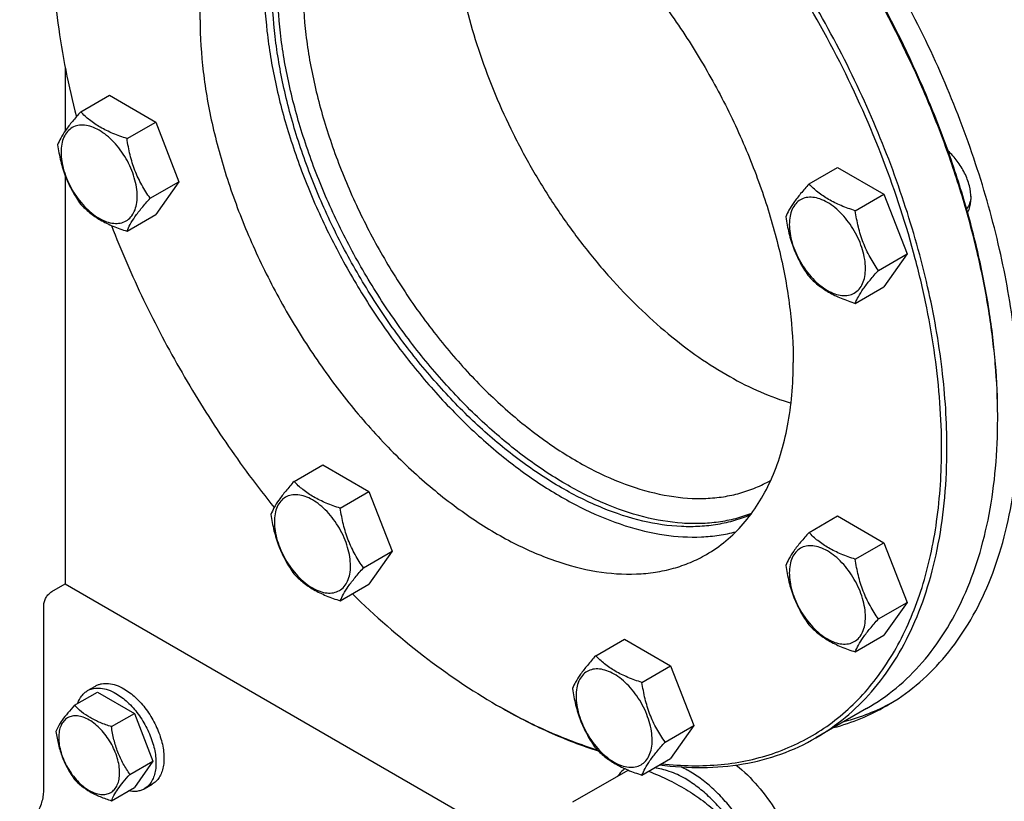
# Model space of a CAD drawing. Units: millimetres. Extents: x 0 to 6269, y -4 to 4433.
# Drawn here: x 4286 to 4547, y 1472 to 1679 of the extents above; entities that cross this region are included whole.
import ezdxf

# ---------------------------------------------------------------- set-up
doc = ezdxf.new("R2010")
doc.units = ezdxf.units.MM
doc.header["$LTSCALE"] = 344.776119
doc.layers.get('0').update_dxf_attribs({"linetype": 'CONTINUOUS'})

msp = doc.modelspace()

# ---------------------------------------------------------------- linework, layer by layer
at = {"color": 7, "linetype": 'Continuous'}
for p, q in [((4298.312, 1666.75), (4298.312, 1649.749)), ((4302.442, 1654.825), (4310.027, 1659.205)), ((4310.027, 1659.205), (4322.275, 1652.134)), ((4314.689, 1647.754), (4322.275, 1652.134)), ((4322.275, 1652.134), (4328.398, 1636.351)), ((4495.161, 1635.738), (4502.746, 1640.117)), ((4502.746, 1640.117), (4514.993, 1633.046)), ((4298.312, 1637.991), (4298.312, 1529.976)), ((4320.813, 1631.971), (4328.398, 1636.351)), ((4328.398, 1636.351), (4322.275, 1627.639)), ((4507.408, 1628.667), (4514.993, 1633.046)), ((4514.993, 1633.046), (4521.117, 1617.263)), ((4314.689, 1623.259), (4322.275, 1627.639)), ((4513.532, 1612.884), (4521.117, 1617.263)), ((4521.117, 1617.263), (4514.993, 1608.551)), ((4507.408, 1604.172), (4514.993, 1608.551)), ((4545.093, 1573.662), (4545.093, 1573.664)), ((4358.888, 1557.058), (4366.473, 1561.438)), ((4366.473, 1561.438), (4378.721, 1554.367)), ((4484.973, 1557.357), (4485.057, 1557.406)), ((4371.135, 1549.987), (4378.721, 1554.367)), ((4378.721, 1554.367), (4384.844, 1538.584)), ((4495.161, 1543.561), (4502.746, 1547.941)), ((4502.746, 1547.941), (4514.993, 1540.87)), ((4507.408, 1536.491), (4514.993, 1540.87)), ((4514.993, 1540.87), (4521.117, 1525.087)), ((4377.259, 1534.204), (4384.844, 1538.584)), ((4384.844, 1538.584), (4378.721, 1529.872)), ((4294.776, 1527.935), (4298.312, 1529.976)), ((4298.312, 1529.976), (4404.378, 1468.74)), ((4371.135, 1525.492), (4378.721, 1529.872)), ((4292.655, 1475.27), (4292.655, 1524.26)), ((4513.532, 1520.708), (4521.117, 1525.087)), ((4521.117, 1525.087), (4514.993, 1516.375)), ((4438.715, 1510.971), (4446.3, 1515.351)), ((4446.3, 1515.351), (4458.547, 1508.28)), ((4507.408, 1511.995), (4514.993, 1516.375)), ((4450.962, 1503.9), (4458.547, 1508.28)), ((4458.547, 1508.28), (4464.671, 1492.497)), ((4300.78, 1497.866), (4306.848, 1501.369)), ((4304.247, 1501.733), (4306.368, 1502.958)), ((4306.848, 1501.369), (4316.646, 1495.712)), ((4310.578, 1492.209), (4316.646, 1495.712)), ((4316.646, 1495.712), (4321.545, 1483.086)), ((4510.402, 1496.983), (4496.967, 1489.227)), ((4457.086, 1488.117), (4464.671, 1492.497)), ((4464.671, 1492.497), (4458.547, 1483.785)), ((4315.477, 1479.583), (4321.545, 1483.086)), ((4321.545, 1483.086), (4316.646, 1476.116)), ((4450.962, 1479.405), (4458.547, 1483.785)), ((4432.674, 1472.321), (4447.265, 1480.745)), ((4310.578, 1472.613), (4316.646, 1476.116)), ((4319.247, 1475.752), (4321.368, 1476.977))]:
    msp.add_line(p, q, dxfattribs=at)
for centre, radius, start, end in [((4386.646, 1573.662), 158.448, 0.00066, 0.29527), ((4490.645, 1633.266), 156.272, 239.99907, 240.29907)]:
    msp.add_arc(centre, radius, start, end, dxfattribs=at)
for points, knots in [([(4550.75, 1575.295), (4550.75, 1582.327), (4549.797, 1596.847), (4545.877, 1618.892), (4539.504, 1641.482), (4530.814, 1664.133), (4519.992, 1686.364), (4507.269, 1707.702), (4492.916, 1727.692), (4477.239, 1745.906), (4460.571, 1761.959), (4443.264, 1775.509), (4428.333, 1784.644), (4416.388, 1790.373), (4405.014, 1794.847), (4393.622, 1797.872), (4382.441, 1799.187), (4374.482, 1799.312), (4366.823, 1798.594), (4359.506, 1797.033), (4352.575, 1794.637), (4348.228, 1792.486), (4346.145, 1791.284)], [0, 0, 0, 0, 0.0623775, 0.1287095, 0.1982952, 0.2702645, 0.3436343, 0.4173585, 0.4903755, 0.5616548, 0.6302453, 0.6953265, 0.7562683, 0.7850763, 0.8127376, 0.8646334, 0.889018, 0.9124654, 0.935108, 0.9571114, 0.9786699, 1, 1, 1, 1]), ([(4530.244, 1565.906), (4530.244, 1569.899), (4529.934, 1578.046), (4528.608, 1590.428), (4526.422, 1603.131), (4522.335, 1620.572), (4515.158, 1642.55), (4503.658, 1668.356), (4489.501, 1693.16), (4473.102, 1716.235), (4457.791, 1733.664), (4444.81, 1746.137), (4434.941, 1754.556), (4424.906, 1762.083), (4414.777, 1768.66), (4404.628, 1774.24), (4394.532, 1778.781), (4384.564, 1782.248), (4374.795, 1784.614), (4365.295, 1785.858), (4356.134, 1785.968), (4347.382, 1784.935), (4339.106, 1782.764), (4331.376, 1779.467), (4324.257, 1775.069), (4317.808, 1769.608), (4312.08, 1763.132), (4307.117, 1755.696), (4304.402, 1750.265), (4303.175, 1747.427)], [0, 0, 0, 0, 0.0321013, 0.0654835, 0.1000451, 0.1356609, 0.2094355, 0.2855155, 0.3624316, 0.438664, 0.5127339, 0.5485452, 0.5833299, 0.6169586, 0.6493248, 0.6803486, 0.7099819, 0.738214, 0.7650775, 0.7906538, 0.8150786, 0.838544, 0.8612964, 0.8836278, 0.9058595, 0.9283201, 0.9513217, 0.9751398, 1, 1, 1, 1]), ([(4531.658, 1565.906), (4531.658, 1572.855), (4530.717, 1587.203), (4526.843, 1608.988), (4520.545, 1631.312), (4511.957, 1653.695), (4501.263, 1675.664), (4488.69, 1696.75), (4474.507, 1716.504), (4459.015, 1734.503), (4442.543, 1750.367), (4425.44, 1763.757), (4410.685, 1772.784), (4398.882, 1778.446), (4387.642, 1782.867), (4376.384, 1785.856), (4365.335, 1787.156), (4357.47, 1787.279), (4349.901, 1786.57), (4342.671, 1785.027), (4335.821, 1782.66), (4331.526, 1780.534), (4329.468, 1779.346)], [0, 0, 0, 0, 0.0623775, 0.1287095, 0.1982952, 0.2702645, 0.3436343, 0.4173585, 0.4903755, 0.5616549, 0.6302453, 0.6953265, 0.7562683, 0.7850763, 0.8127376, 0.8646334, 0.889018, 0.9124654, 0.935108, 0.9571114, 0.9786699, 1, 1, 1, 1]), ([(4545.091, 1574.478), (4545.068, 1579.038), (4544.621, 1588.359), (4542.853, 1602.523), (4539.99, 1617.06), (4536.058, 1631.83), (4531.096, 1646.696), (4523.127, 1666.557), (4510.926, 1690.698), (4496.12, 1713.334), (4482.904, 1730.167), (4472.511, 1741.897), (4461.685, 1752.687), (4450.528, 1762.435), (4439.145, 1771.048), (4431.297, 1776.096), (4427.36, 1778.396)], [0, 0, 0, 0, 0.0559383, 0.114347, 0.1749872, 0.2375653, 0.3017439, 0.3671515, 0.5, 0.6328485, 0.6982561, 0.7624347, 0.8250128, 0.885653, 0.9440617, 1, 1, 1, 1]), ([(4545.093, 1574.48), (4545.093, 1579.035), (4544.689, 1588.352), (4542.973, 1602.517), (4540.15, 1617.063), (4536.249, 1631.851), (4531.305, 1646.74), (4523.347, 1666.638), (4511.138, 1690.82), (4496.3, 1713.485), (4483.047, 1730.326), (4472.625, 1742.051), (4461.769, 1752.824), (4450.583, 1762.542), (4439.173, 1771.111), (4431.307, 1776.119), (4427.362, 1778.397)], [0, 0, 0, 0, 0.0558448, 0.1141921, 0.1748025, 0.2373796, 0.3015818, 0.3670326, 0.5, 0.6329675, 0.6984182, 0.7626205, 0.8251975, 0.8858079, 0.9441553, 1, 1, 1, 1]), ([(4357.01, 1730.007), (4358.374, 1730.794), (4361.221, 1732.203), (4365.76, 1733.772), (4370.552, 1734.794), (4377.358, 1735.433), (4386.432, 1734.767), (4397.621, 1731.793), (4409.091, 1726.724), (4420.609, 1719.677), (4431.944, 1710.803), (4442.86, 1700.291), (4453.126, 1688.362), (4462.525, 1675.272), (4470.857, 1661.299), (4477.944, 1646.74), (4483.635, 1631.907), (4487.808, 1617.113), (4490.376, 1602.676), (4490.999, 1593.168), (4490.999, 1588.563)], [0, 0, 0, 0, 0.0213322, 0.0428929, 0.0648984, 0.0875433, 0.1353186, 0.1872196, 0.2436572, 0.304605, 0.3696926, 0.4382898, 0.5095762, 0.5826004, 0.6563318, 0.7297088, 0.8016853, 0.8712779, 0.9376164, 1, 1, 1, 1]), ([(4334.021, 1679.193), (4334.021, 1682.084), (4334.254, 1687.72), (4335.364, 1695.882), (4337.217, 1703.458), (4339.8, 1710.374), (4343.092, 1716.564), (4347.068, 1721.964), (4351.692, 1726.514), (4355.191, 1728.956), (4357.01, 1730.007)], [0, 0, 0, 0, 0.1486052, 0.2894993, 0.4227221, 0.5486419, 0.6680001, 0.781938, 0.8919872, 1, 1, 1, 1]), ([(4400.842, 1710.832), (4400.842, 1707.592), (4401.175, 1700.945), (4402.576, 1690.838), (4404.872, 1680.455), (4408.034, 1669.928), (4412.022, 1659.39), (4416.786, 1648.973), (4422.266, 1638.809), (4428.393, 1629.028), (4435.088, 1619.752), (4442.266, 1611.099), (4449.839, 1603.179), (4457.709, 1596.091), (4465.779, 1589.925), (4473.949, 1584.759), (4482.115, 1580.657), (4487.665, 1578.605), (4490.405, 1577.79)], [0, 0, 0, 0, 0.0573965, 0.1177054, 0.180583, 0.2456022, 0.3122726, 0.3800582, 0.4483931, 0.5166974, 0.5843921, 0.6509136, 0.7157299, 0.7783564, 0.8383739, 0.8954485, 0.9493543, 1, 1, 1, 1]), ([(4294.776, 1701.849), (4294.777, 1693.98), (4295.992, 1677.681), (4299.196, 1661.671), (4301.286, 1653.515)], [0, 0, 0, 0, 0.4830803, 1, 1, 1, 1]), ([(4350.992, 1688.99), (4350.992, 1684.694), (4351.534, 1675.839), (4353.78, 1662.385), (4357.44, 1648.583), (4362.446, 1634.69), (4368.704, 1620.966), (4376.098, 1607.666), (4384.49, 1595.039), (4393.722, 1583.321), (4403.624, 1572.73), (4414.01, 1563.464), (4424.691, 1555.693), (4435.471, 1549.564), (4446.161, 1545.192), (4456.569, 1542.666), (4465.001, 1542.151), (4471.348, 1542.758), (4474.374, 1543.384), (4475.843, 1543.778)], [0, 0, 0, 0, 0.0609185, 0.1254916, 0.1931363, 0.2631279, 0.3346431, 0.406798, 0.4786844, 0.5494042, 0.6181049, 0.6840163, 0.746492, 0.8050554, 0.8594555, 0.9097322, 0.9562866, 0.9784374, 1, 1, 1, 1]), ([(4479.962, 1548.592), (4478.57, 1548.048), (4475.685, 1547.119), (4471.169, 1546.23), (4466.453, 1545.839), (4459.806, 1545.985), (4451.081, 1547.485), (4440.454, 1551.188), (4429.661, 1556.74), (4418.908, 1564.026), (4408.4, 1572.903), (4398.34, 1583.195), (4388.925, 1594.701), (4380.342, 1607.192), (4372.76, 1620.422), (4366.329, 1634.129), (4361.177, 1648.041), (4357.405, 1661.885), (4355.088, 1675.385), (4354.527, 1684.273), (4354.527, 1688.582)], [0, 0, 0, 0, 0.0213594, 0.0431718, 0.0656121, 0.0888289, 0.1379912, 0.1913254, 0.2490108, 0.3108775, 0.3764848, 0.4451867, 0.5161884, 0.5885934, 0.6614469, 0.7337757, 0.8046282, 0.8731142, 0.9384488, 1, 1, 1, 1]), ([(4479.712, 1548.253), (4478.333, 1547.659), (4475.471, 1546.63), (4470.973, 1545.599), (4466.264, 1545.074), (4459.618, 1545.049), (4450.862, 1546.361), (4440.171, 1549.887), (4429.291, 1555.304), (4418.432, 1562.499), (4407.802, 1571.325), (4397.613, 1581.608), (4388.067, 1593.14), (4379.356, 1605.691), (4371.654, 1619.007), (4365.118, 1632.819), (4359.879, 1646.851), (4356.042, 1660.821), (4353.684, 1674.447), (4353.113, 1683.418), (4353.113, 1687.766)], [0, 0, 0, 0, 0.0213279, 0.0430617, 0.0653862, 0.0884605, 0.1372943, 0.1903016, 0.2477096, 0.3093776, 0.3748784, 0.4435682, 0.5146454, 0.5872006, 0.6602615, 0.732835, 0.8039481, 0.8726899, 0.9382562, 1, 1, 1, 1]), ([(4361.245, 1687.97), (4361.245, 1683.717), (4361.821, 1674.937), (4364.191, 1661.606), (4368.045, 1647.945), (4373.3, 1634.248), (4379.845, 1620.804), (4387.539, 1607.901), (4396.218, 1595.813), (4405.698, 1584.798), (4415.778, 1575.091), (4426.244, 1566.896), (4436.881, 1560.389), (4447.473, 1555.708), (4457.804, 1552.962), (4466.184, 1552.347), (4472.469, 1552.937), (4476.894, 1553.88), (4481.085, 1555.329), (4483.714, 1556.63), (4484.973, 1557.357)], [0, 0, 0, 0, 0.0623836, 0.1287221, 0.1983147, 0.2702912, 0.3436682, 0.4173996, 0.4904238, 0.5617102, 0.6303074, 0.695395, 0.7563428, 0.8127804, 0.8646814, 0.9124567, 0.9351016, 0.9571071, 0.9786678, 1, 1, 1, 1]), ([(4334.021, 1679.193), (4334.021, 1674.588), (4334.645, 1665.079), (4337.212, 1650.642), (4341.386, 1635.849), (4347.077, 1621.016), (4354.164, 1606.457), (4362.496, 1592.484), (4371.895, 1579.393), (4382.161, 1567.465), (4393.076, 1556.953), (4404.411, 1548.079), (4415.93, 1541.032), (4427.4, 1535.963), (4438.588, 1532.989), (4447.663, 1532.323), (4454.469, 1532.962), (4459.261, 1533.984), (4463.799, 1535.553), (4466.646, 1536.962), (4468.01, 1537.749)], [0, 0, 0, 0, 0.0623836, 0.1287221, 0.1983147, 0.2702912, 0.3436682, 0.4173996, 0.4904238, 0.5617102, 0.6303074, 0.695395, 0.7563428, 0.8127804, 0.8646814, 0.9124567, 0.9351016, 0.9571071, 0.9786678, 1, 1, 1, 1]), ([(4302.442, 1654.825), (4301.69, 1653.988), (4300.301, 1652.396), (4298.502, 1650.092), (4297.179, 1648.034), (4296.552, 1646.715), (4296.318, 1646.113)], [0, 0, 0, 0, 0.3154011, 0.592108, 0.8188793, 1, 1, 1, 1]), ([(4314.689, 1647.754), (4313.432, 1648.155), (4311.014, 1649.011), (4307.659, 1650.616), (4304.794, 1652.557), (4303.173, 1654.06), (4302.442, 1654.825)], [0, 0, 0, 0, 0.2768191, 0.5376908, 0.7779911, 1, 1, 1, 1]), ([(4317.388, 1632.501), (4317.388, 1633.298), (4317.242, 1634.955), (4316.661, 1637.456), (4315.729, 1639.988), (4314.482, 1642.458), (4312.967, 1644.773), (4311.239, 1646.846), (4309.364, 1648.601), (4307.409, 1649.971), (4305.443, 1650.907), (4303.531, 1651.368), (4301.736, 1651.322), (4300.139, 1650.743), (4298.838, 1649.649), (4297.901, 1648.118), (4297.345, 1646.231), (4297.236, 1644.858), (4297.236, 1644.136)], [0, 0, 0, 0, 0.0665867, 0.138433, 0.214058, 0.2916513, 0.3692445, 0.4448693, 0.5167151, 0.5833013, 0.6436803, 0.6976944, 0.746277, 0.7916498, 0.8370228, 0.8856058, 0.9396204, 1, 1, 1, 1]), ([(4320.813, 1631.971), (4320.019, 1633.1), (4318.513, 1635.461), (4316.697, 1639.307), (4315.426, 1643.448), (4314.899, 1646.309), (4314.689, 1647.754)], [0, 0, 0, 0, 0.2421791, 0.4903486, 0.7437791, 1, 1, 1, 1]), ([(4296.318, 1646.113), (4296.528, 1644.668), (4297.055, 1641.807), (4298.326, 1637.666), (4300.141, 1633.82), (4301.648, 1631.459), (4302.442, 1630.33)], [0, 0, 0, 0, 0.2562209, 0.5096514, 0.7578209, 1, 1, 1, 1]), ([(4297.236, 1644.136), (4297.236, 1643.339), (4297.382, 1641.682), (4297.963, 1639.181), (4298.895, 1636.649), (4300.142, 1634.179), (4301.657, 1631.864), (4303.385, 1629.791), (4305.26, 1628.036), (4307.215, 1626.666), (4309.181, 1625.73), (4311.093, 1625.269), (4312.888, 1625.315), (4314.485, 1625.894), (4315.786, 1626.988), (4316.723, 1628.519), (4317.279, 1630.406), (4317.388, 1631.779), (4317.388, 1632.501)], [0, 0, 0, 0, 0.0665867, 0.138433, 0.214058, 0.2916513, 0.3692445, 0.4448693, 0.5167151, 0.5833013, 0.6436803, 0.6976944, 0.746277, 0.7916498, 0.8370228, 0.8856058, 0.9396204, 1, 1, 1, 1]), ([(4538.038, 1631.989), (4538.038, 1633.082), (4537.691, 1635.386), (4536.43, 1638.719), (4534.523, 1641.835), (4532.872, 1643.639), (4531.975, 1644.411)], [0, 0, 0, 0, 0.2313673, 0.4870086, 0.7495463, 1, 1, 1, 1]), ([(4495.161, 1635.738), (4494.409, 1634.901), (4493.02, 1633.309), (4491.221, 1631.005), (4489.898, 1628.946), (4489.271, 1627.628), (4489.037, 1627.026)], [0, 0, 0, 0, 0.3154011, 0.592108, 0.8188793, 1, 1, 1, 1]), ([(4507.408, 1628.667), (4506.151, 1629.067), (4503.732, 1629.923), (4500.378, 1631.529), (4497.513, 1633.47), (4495.892, 1634.973), (4495.161, 1635.738)], [0, 0, 0, 0, 0.2768191, 0.5376908, 0.7779911, 1, 1, 1, 1]), ([(4314.689, 1623.259), (4314.923, 1623.862), (4315.55, 1625.18), (4316.873, 1627.238), (4318.672, 1629.542), (4320.061, 1631.134), (4320.813, 1631.971)], [0, 0, 0, 0, 0.1811207, 0.407892, 0.6845989, 1, 1, 1, 1]), ([(4510.107, 1613.414), (4510.107, 1614.21), (4509.961, 1615.868), (4509.38, 1618.368), (4508.448, 1620.901), (4507.201, 1623.371), (4505.685, 1625.686), (4503.958, 1627.759), (4502.083, 1629.513), (4500.128, 1630.884), (4498.162, 1631.819), (4496.25, 1632.281), (4494.455, 1632.235), (4492.857, 1631.656), (4491.557, 1630.562), (4490.62, 1629.03), (4490.064, 1627.144), (4489.955, 1625.771), (4489.955, 1625.048)], [0, 0, 0, 0, 0.0665867, 0.138433, 0.214058, 0.2916513, 0.3692445, 0.4448693, 0.5167151, 0.5833013, 0.6436803, 0.6976944, 0.746277, 0.7916498, 0.8370228, 0.8856058, 0.9396204, 1, 1, 1, 1]), ([(4538.024, 1632.516), (4538.006, 1632.183), (4537.933, 1631.542), (4537.636, 1630.382), (4537.22, 1629.596), (4536.859, 1629.176)], [0, 0, 0, 0, 0.2786451, 0.5372688, 1, 1, 1, 1]), ([(4537.123, 1628.24), (4537.277, 1628.489), (4537.857, 1629.655), (4538.038, 1630.986), (4538.038, 1631.989)], [0, 0, 0, 0, 0.2260434, 1, 1, 1, 1]), ([(4302.442, 1630.33), (4303.173, 1629.565), (4304.794, 1628.062), (4307.659, 1626.121), (4311.014, 1624.516), (4313.432, 1623.66), (4314.689, 1623.259)], [0, 0, 0, 0, 0.2220089, 0.4623092, 0.7231809, 1, 1, 1, 1]), ([(4513.532, 1612.884), (4512.738, 1614.013), (4511.231, 1616.374), (4509.416, 1620.22), (4508.145, 1624.36), (4507.618, 1627.222), (4507.408, 1628.667)], [0, 0, 0, 0, 0.2421791, 0.4903486, 0.7437791, 1, 1, 1, 1]), ([(4489.037, 1627.026), (4489.247, 1625.581), (4489.773, 1622.719), (4491.045, 1618.578), (4492.86, 1614.733), (4494.367, 1612.372), (4495.161, 1611.243)], [0, 0, 0, 0, 0.2562209, 0.5096514, 0.7578209, 1, 1, 1, 1]), ([(4310.542, 1624.789), (4313.133, 1618.109), (4318.883, 1604.874), (4329.008, 1585.702), (4340.545, 1567.345), (4349.13, 1555.746), (4353.619, 1550.16)], [0, 0, 0, 0, 0.2485671, 0.4999923, 0.7514214, 1, 1, 1, 1]), ([(4489.955, 1625.048), (4489.955, 1624.252), (4490.1, 1622.594), (4490.682, 1620.094), (4491.614, 1617.561), (4492.861, 1615.091), (4494.376, 1612.776), (4496.104, 1610.703), (4497.979, 1608.949), (4499.934, 1607.578), (4501.9, 1606.643), (4503.812, 1606.181), (4505.607, 1606.227), (4507.204, 1606.806), (4508.505, 1607.9), (4509.442, 1609.432), (4509.998, 1611.318), (4510.107, 1612.691), (4510.107, 1613.414)], [0, 0, 0, 0, 0.0665867, 0.138433, 0.214058, 0.2916513, 0.3692445, 0.4448693, 0.5167151, 0.5833013, 0.6436803, 0.6976944, 0.746277, 0.7916498, 0.8370228, 0.8856058, 0.9396204, 1, 1, 1, 1]), ([(4507.408, 1604.172), (4507.642, 1604.774), (4508.269, 1606.092), (4509.592, 1608.151), (4511.391, 1610.455), (4512.78, 1612.047), (4513.532, 1612.884)], [0, 0, 0, 0, 0.1811207, 0.407892, 0.6845989, 1, 1, 1, 1]), ([(4495.161, 1611.243), (4495.892, 1610.478), (4497.513, 1608.974), (4500.378, 1607.034), (4503.732, 1605.428), (4506.151, 1604.572), (4507.408, 1604.172)], [0, 0, 0, 0, 0.2220089, 0.4623092, 0.7231809, 1, 1, 1, 1]), ([(4468.01, 1537.749), (4469.83, 1538.8), (4473.329, 1541.241), (4477.952, 1545.791), (4481.929, 1551.192), (4485.221, 1557.382), (4487.804, 1564.298), (4489.657, 1571.873), (4490.767, 1580.036), (4490.999, 1585.672), (4490.999, 1588.563)], [0, 0, 0, 0, 0.1080128, 0.218062, 0.3319999, 0.4513581, 0.5772779, 0.7105007, 0.8513948, 1, 1, 1, 1]), ([(4515.645, 1497.701), (4518.424, 1499.305), (4523.767, 1503.034), (4530.827, 1509.982), (4536.899, 1518.228), (4541.926, 1527.68), (4545.87, 1538.242), (4548.7, 1549.81), (4550.395, 1562.274), (4550.75, 1570.88), (4550.75, 1575.295)], [0, 0, 0, 0, 0.1080128, 0.218062, 0.3319999, 0.4513581, 0.5772779, 0.7105007, 0.8513948, 1, 1, 1, 1]), ([(4510.402, 1496.983), (4513.148, 1498.569), (4518.428, 1502.253), (4525.405, 1509.119), (4531.405, 1517.268), (4536.373, 1526.609), (4540.271, 1537.046), (4543.067, 1548.478), (4544.742, 1560.794), (4545.093, 1569.3), (4545.093, 1573.662)], [0, 0, 0, 0, 0.1080128, 0.218062, 0.3319999, 0.451358, 0.5772779, 0.7105007, 0.8513948, 1, 1, 1, 1]), ([(4456.18, 1482.416), (4458.837, 1482.107), (4464.088, 1481.752), (4471.844, 1482.055), (4479.277, 1483.204), (4486.345, 1485.197), (4493.004, 1488.022), (4499.214, 1491.664), (4504.937, 1496.102), (4510.139, 1501.306), (4514.792, 1507.245), (4518.87, 1513.883), (4522.353, 1521.181), (4525.224, 1529.098), (4527.469, 1537.59), (4529.656, 1549.863), (4530.244, 1559.421), (4530.244, 1565.906)], [0, 0, 0, 0, 0.0624646, 0.1226193, 0.1808633, 0.2376806, 0.2936244, 0.3492937, 0.4053024, 0.4622458, 0.5206709, 0.5810531, 0.6437824, 0.7091579, 0.7773892, 0.8486013, 1, 1, 1, 1]), ([(4496.967, 1489.227), (4499.713, 1490.812), (4504.993, 1494.497), (4511.97, 1501.363), (4517.97, 1509.512), (4522.938, 1518.852), (4526.836, 1529.289), (4529.632, 1540.721), (4531.307, 1553.038), (4531.658, 1561.543), (4531.658, 1565.906)], [0, 0, 0, 0, 0.1080128, 0.218062, 0.3319999, 0.4513581, 0.577278, 0.7105008, 0.8513949, 1, 1, 1, 1]), ([(4358.888, 1557.058), (4358.136, 1556.221), (4356.747, 1554.629), (4354.948, 1552.325), (4353.625, 1550.267), (4352.998, 1548.949), (4352.764, 1548.346)], [0, 0, 0, 0, 0.3154011, 0.592108, 0.8188793, 1, 1, 1, 1]), ([(4371.135, 1549.987), (4369.878, 1550.388), (4367.46, 1551.244), (4364.105, 1552.849), (4361.24, 1554.79), (4359.619, 1556.294), (4358.888, 1557.058)], [0, 0, 0, 0, 0.2768191, 0.5376908, 0.7779911, 1, 1, 1, 1]), ([(4373.834, 1534.734), (4373.834, 1535.531), (4373.688, 1537.188), (4373.107, 1539.689), (4372.175, 1542.222), (4370.928, 1544.691), (4369.413, 1547.006), (4367.685, 1549.08), (4365.81, 1550.834), (4363.855, 1552.204), (4361.889, 1553.14), (4359.977, 1553.601), (4358.182, 1553.556), (4356.585, 1552.976), (4355.284, 1551.882), (4354.347, 1550.351), (4353.791, 1548.465), (4353.682, 1547.091), (4353.682, 1546.369)], [0, 0, 0, 0, 0.0665867, 0.138433, 0.214058, 0.2916513, 0.3692445, 0.4448693, 0.5167151, 0.5833013, 0.6436803, 0.6976944, 0.746277, 0.7916498, 0.8370228, 0.8856058, 0.9396204, 1, 1, 1, 1]), ([(4352.764, 1548.346), (4352.974, 1546.901), (4353.501, 1544.04), (4354.772, 1539.899), (4356.587, 1536.053), (4358.094, 1533.692), (4358.888, 1532.563)], [0, 0, 0, 0, 0.2562209, 0.5096514, 0.7578209, 1, 1, 1, 1]), ([(4377.259, 1534.204), (4376.465, 1535.334), (4374.959, 1537.694), (4373.143, 1541.54), (4371.872, 1545.681), (4371.345, 1548.542), (4371.135, 1549.987)], [0, 0, 0, 0, 0.2421791, 0.4903486, 0.7437791, 1, 1, 1, 1]), ([(4353.682, 1546.369), (4353.682, 1545.573), (4353.828, 1543.915), (4354.409, 1541.415), (4355.341, 1538.882), (4356.588, 1536.412), (4358.103, 1534.097), (4359.831, 1532.024), (4361.706, 1530.27), (4363.661, 1528.899), (4365.627, 1527.964), (4367.539, 1527.502), (4369.334, 1527.548), (4370.931, 1528.127), (4372.232, 1529.221), (4373.169, 1530.753), (4373.725, 1532.639), (4373.834, 1534.012), (4373.834, 1534.734)], [0, 0, 0, 0, 0.0665867, 0.138433, 0.214058, 0.2916513, 0.3692445, 0.4448693, 0.5167151, 0.5833013, 0.6436803, 0.6976944, 0.746277, 0.7916498, 0.8370228, 0.8856058, 0.9396204, 1, 1, 1, 1]), ([(4495.161, 1543.561), (4494.409, 1542.725), (4493.02, 1541.133), (4491.221, 1538.828), (4489.898, 1536.77), (4489.271, 1535.452), (4489.037, 1534.849)], [0, 0, 0, 0, 0.3154011, 0.592108, 0.8188793, 1, 1, 1, 1]), ([(4507.408, 1536.491), (4506.151, 1536.891), (4503.732, 1537.747), (4500.378, 1539.352), (4497.513, 1541.293), (4495.892, 1542.797), (4495.161, 1543.561)], [0, 0, 0, 0, 0.2768191, 0.5376908, 0.7779911, 1, 1, 1, 1]), ([(4510.107, 1521.237), (4510.107, 1522.034), (4509.961, 1523.691), (4509.38, 1526.192), (4508.448, 1528.725), (4507.201, 1531.195), (4505.685, 1533.509), (4503.958, 1535.583), (4502.083, 1537.337), (4500.128, 1538.707), (4498.162, 1539.643), (4496.25, 1540.104), (4494.455, 1540.059), (4492.857, 1539.479), (4491.557, 1538.386), (4490.62, 1536.854), (4490.064, 1534.968), (4489.955, 1533.594), (4489.955, 1532.872)], [0, 0, 0, 0, 0.0665867, 0.138433, 0.214058, 0.2916513, 0.3692445, 0.4448693, 0.5167151, 0.5833013, 0.6436803, 0.6976944, 0.746277, 0.7916498, 0.8370228, 0.8856058, 0.9396204, 1, 1, 1, 1]), ([(4489.037, 1534.849), (4489.247, 1533.404), (4489.773, 1530.543), (4491.045, 1526.402), (4492.86, 1522.556), (4494.367, 1520.196), (4495.161, 1519.066)], [0, 0, 0, 0, 0.2562209, 0.5096514, 0.7578209, 1, 1, 1, 1]), ([(4513.532, 1520.708), (4512.738, 1521.837), (4511.231, 1524.197), (4509.416, 1528.043), (4508.145, 1532.184), (4507.618, 1535.046), (4507.408, 1536.491)], [0, 0, 0, 0, 0.2421791, 0.4903486, 0.7437791, 1, 1, 1, 1]), ([(4358.888, 1532.563), (4359.619, 1531.799), (4361.24, 1530.295), (4364.105, 1528.354), (4367.46, 1526.749), (4369.878, 1525.893), (4371.135, 1525.492)], [0, 0, 0, 0, 0.2220089, 0.4623092, 0.7231809, 1, 1, 1, 1]), ([(4371.135, 1525.492), (4371.369, 1526.095), (4371.996, 1527.413), (4373.319, 1529.471), (4375.118, 1531.775), (4376.507, 1533.367), (4377.259, 1534.204)], [0, 0, 0, 0, 0.1811207, 0.407892, 0.6845989, 1, 1, 1, 1]), ([(4489.955, 1532.872), (4489.955, 1532.076), (4490.1, 1530.418), (4490.682, 1527.918), (4491.614, 1525.385), (4492.861, 1522.915), (4494.376, 1520.6), (4496.104, 1518.527), (4497.979, 1516.773), (4499.934, 1515.402), (4501.9, 1514.467), (4503.812, 1514.005), (4505.607, 1514.051), (4507.204, 1514.63), (4508.505, 1515.724), (4509.442, 1517.256), (4509.998, 1519.142), (4510.107, 1520.515), (4510.107, 1521.237)], [0, 0, 0, 0, 0.0665867, 0.138433, 0.214058, 0.2916513, 0.3692445, 0.4448693, 0.5167151, 0.5833013, 0.6436803, 0.6976944, 0.746277, 0.7916498, 0.8370228, 0.8856058, 0.9396204, 1, 1, 1, 1]), ([(4292.655, 1524.26), (4292.655, 1524.608), (4292.785, 1525.341), (4293.24, 1526.372), (4293.905, 1527.281), (4294.475, 1527.761), (4294.776, 1527.935)], [0, 0, 0, 0, 0.2372196, 0.5000016, 0.7627827, 1, 1, 1, 1]), ([(4374.32, 1527.329), (4380.281, 1521.528), (4392.418, 1510.902), (4405.772, 1501.821), (4412.507, 1497.932)], [0, 0, 0, 0, 0.5167777, 1, 1, 1, 1]), ([(4495.161, 1519.066), (4495.892, 1518.302), (4497.513, 1516.798), (4500.378, 1514.857), (4503.732, 1513.252), (4506.151, 1512.396), (4507.408, 1511.995)], [0, 0, 0, 0, 0.2220089, 0.4623092, 0.7231809, 1, 1, 1, 1]), ([(4507.408, 1511.995), (4507.642, 1512.598), (4508.269, 1513.916), (4509.592, 1515.974), (4511.391, 1518.279), (4512.78, 1519.871), (4513.532, 1520.708)], [0, 0, 0, 0, 0.1811207, 0.407892, 0.6845989, 1, 1, 1, 1]), ([(4438.715, 1510.971), (4437.963, 1510.134), (4436.574, 1508.542), (4434.775, 1506.238), (4433.452, 1504.18), (4432.825, 1502.862), (4432.591, 1502.259)], [0, 0, 0, 0, 0.3154011, 0.592108, 0.8188793, 1, 1, 1, 1]), ([(4450.962, 1503.9), (4449.705, 1504.301), (4447.286, 1505.157), (4443.932, 1506.762), (4441.067, 1508.703), (4439.446, 1510.207), (4438.715, 1510.971)], [0, 0, 0, 0, 0.2768191, 0.5376908, 0.7779911, 1, 1, 1, 1]), ([(4453.661, 1488.647), (4453.661, 1489.444), (4453.515, 1491.101), (4452.934, 1493.602), (4452.002, 1496.135), (4450.755, 1498.605), (4449.239, 1500.919), (4447.512, 1502.993), (4445.637, 1504.747), (4443.682, 1506.117), (4441.716, 1507.053), (4439.804, 1507.514), (4438.009, 1507.469), (4436.411, 1506.889), (4435.111, 1505.795), (4434.174, 1504.264), (4433.618, 1502.378), (4433.509, 1501.004), (4433.509, 1500.282)], [0, 0, 0, 0, 0.0665867, 0.138433, 0.214058, 0.2916513, 0.3692445, 0.4448693, 0.5167151, 0.5833013, 0.6436803, 0.6976944, 0.746277, 0.7916498, 0.8370228, 0.8856058, 0.9396204, 1, 1, 1, 1]), ([(4306.368, 1502.958), (4306.614, 1503.1), (4307.136, 1503.344), (4308.283, 1503.662), (4309.889, 1503.704), (4311.9, 1503.218), (4313.21, 1502.595), (4313.868, 1502.215)], [0, 0, 0, 0, 0.1081633, 0.2183657, 0.4513689, 0.7104216, 1, 1, 1, 1]), ([(4457.086, 1488.117), (4456.292, 1489.247), (4454.785, 1491.607), (4452.97, 1495.453), (4451.699, 1499.594), (4451.172, 1502.455), (4450.962, 1503.9)], [0, 0, 0, 0, 0.2421791, 0.4903486, 0.7437791, 1, 1, 1, 1]), ([(4301.669, 1498.381), (4301.911, 1499.091), (4302.413, 1500.097), (4303.392, 1501.158), (4303.954, 1501.564), (4304.247, 1501.733)], [0, 0, 0, 0, 0.5219602, 0.7641123, 1, 1, 1, 1]), ([(4304.247, 1501.733), (4304.493, 1501.875), (4305.015, 1502.12), (4306.162, 1502.437), (4307.768, 1502.48), (4309.779, 1501.993), (4311.089, 1501.37), (4311.747, 1500.99)], [0, 0, 0, 0, 0.1081633, 0.2183657, 0.4513689, 0.7104216, 1, 1, 1, 1]), ([(4311.747, 1500.99), (4312.857, 1500.349), (4315.013, 1498.691), (4317.771, 1495.552), (4320.042, 1491.859), (4321.637, 1487.913), (4322.317, 1484.577), (4322.382, 1482.069), (4322.2, 1480.384), (4321.792, 1478.874), (4321.161, 1477.569), (4320.318, 1476.502), (4319.617, 1475.966), (4319.247, 1475.752)], [0, 0, 0, 0, 0.1286454, 0.2702004, 0.417317, 0.5616254, 0.6952611, 0.7562679, 0.8127602, 0.8647114, 0.912533, 0.957151, 1, 1, 1, 1]), ([(4313.868, 1502.215), (4314.979, 1501.574), (4317.134, 1499.915), (4319.893, 1496.777), (4322.164, 1493.083), (4323.758, 1489.138), (4324.439, 1485.802), (4324.503, 1483.294), (4324.321, 1481.609), (4323.913, 1480.099), (4323.283, 1478.794), (4322.439, 1477.727), (4321.738, 1477.191), (4321.368, 1476.977)], [0, 0, 0, 0, 0.1286453, 0.2702004, 0.417317, 0.5616254, 0.6952611, 0.7562679, 0.8127602, 0.8647114, 0.912533, 0.957151, 1, 1, 1, 1]), ([(4432.591, 1502.259), (4432.801, 1500.814), (4433.327, 1497.953), (4434.599, 1493.812), (4436.414, 1489.966), (4437.921, 1487.605), (4438.715, 1486.476)], [0, 0, 0, 0, 0.2562209, 0.5096514, 0.7578209, 1, 1, 1, 1]), ([(4433.509, 1500.282), (4433.509, 1499.486), (4433.654, 1497.828), (4434.236, 1495.328), (4435.168, 1492.795), (4436.415, 1490.325), (4437.93, 1488.01), (4439.658, 1485.937), (4441.533, 1484.183), (4443.488, 1482.812), (4445.454, 1481.877), (4447.366, 1481.415), (4449.161, 1481.461), (4450.758, 1482.04), (4452.059, 1483.134), (4452.996, 1484.666), (4453.552, 1486.552), (4453.661, 1487.925), (4453.661, 1488.647)], [0, 0, 0, 0, 0.0665867, 0.138433, 0.214058, 0.2916513, 0.3692445, 0.4448693, 0.5167151, 0.5833013, 0.6436803, 0.6976944, 0.746277, 0.7916498, 0.8370228, 0.8856058, 0.9396204, 1, 1, 1, 1]), ([(4504.504, 1493.574), (4506.692, 1494.16), (4510.981, 1495.571), (4515.076, 1497.474), (4517.047, 1498.538)], [0, 0, 0, 0, 0.5028517, 1, 1, 1, 1]), ([(4300.78, 1497.866), (4300.178, 1497.196), (4299.067, 1495.923), (4297.628, 1494.079), (4296.569, 1492.433), (4296.068, 1491.378), (4295.881, 1490.896)], [0, 0, 0, 0, 0.315401, 0.592108, 0.8188794, 1, 1, 1, 1]), ([(4310.578, 1492.209), (4309.572, 1492.529), (4307.637, 1493.214), (4304.954, 1494.498), (4302.662, 1496.051), (4301.365, 1497.254), (4300.78, 1497.866)], [0, 0, 0, 0, 0.276819, 0.5376908, 0.7779911, 1, 1, 1, 1]), ([(4413.214, 1497.524), (4417.487, 1495.057), (4426.01, 1490.652), (4434.965, 1487.189), (4439.391, 1485.792)], [0, 0, 0, 0, 0.5152418, 1, 1, 1, 1]), ([(4413.217, 1497.525), (4417.441, 1495.115), (4425.866, 1490.817), (4434.711, 1487.451), (4439.082, 1486.097)], [0, 0, 0, 0, 0.5152118, 1, 1, 1, 1]), ([(4501.676, 1491.942), (4504.128, 1492.598), (4508.927, 1494.212), (4513.472, 1496.446), (4515.645, 1497.701)], [0, 0, 0, 0, 0.5028938, 1, 1, 1, 1]), ([(4312.737, 1480.006), (4312.737, 1480.644), (4312.62, 1481.97), (4312.155, 1483.97), (4311.41, 1485.996), (4310.412, 1487.972), (4309.2, 1489.824), (4307.818, 1491.483), (4306.317, 1492.886), (4304.754, 1493.982), (4303.181, 1494.731), (4301.651, 1495.1), (4300.215, 1495.064), (4298.937, 1494.6), (4297.897, 1493.725), (4297.147, 1492.5), (4296.702, 1490.991), (4296.615, 1489.892), (4296.615, 1489.314)], [0, 0, 0, 0, 0.0665867, 0.138433, 0.214058, 0.2916513, 0.3692445, 0.4448693, 0.5167151, 0.5833013, 0.6436803, 0.6976944, 0.746277, 0.7916498, 0.8370228, 0.8856058, 0.9396204, 1, 1, 1, 1]), ([(4295.881, 1490.896), (4296.049, 1489.74), (4296.47, 1487.451), (4297.487, 1484.138), (4298.939, 1481.062), (4300.145, 1479.173), (4300.78, 1478.27)], [0, 0, 0, 0, 0.2562208, 0.5096514, 0.7578209, 1, 1, 1, 1]), ([(4315.477, 1479.583), (4314.842, 1480.486), (4313.636, 1482.374), (4312.184, 1485.451), (4311.167, 1488.764), (4310.746, 1491.053), (4310.578, 1492.209)], [0, 0, 0, 0, 0.2421791, 0.4903486, 0.7437792, 1, 1, 1, 1]), ([(4296.615, 1489.314), (4296.615, 1488.677), (4296.732, 1487.351), (4297.197, 1485.351), (4297.942, 1483.324), (4298.94, 1481.348), (4300.152, 1479.497), (4301.534, 1477.838), (4303.035, 1476.435), (4304.598, 1475.338), (4306.171, 1474.59), (4307.701, 1474.221), (4309.137, 1474.257), (4310.415, 1474.721), (4311.455, 1475.596), (4312.205, 1476.821), (4312.65, 1478.33), (4312.737, 1479.429), (4312.737, 1480.006)], [0, 0, 0, 0, 0.0665867, 0.138433, 0.214058, 0.2916513, 0.3692445, 0.4448693, 0.5167151, 0.5833013, 0.6436803, 0.6976944, 0.746277, 0.7916498, 0.8370228, 0.8856058, 0.9396204, 1, 1, 1, 1]), ([(4450.962, 1479.405), (4451.196, 1480.008), (4451.823, 1481.326), (4453.146, 1483.384), (4454.945, 1485.689), (4456.334, 1487.281), (4457.086, 1488.117)], [0, 0, 0, 0, 0.1811207, 0.407892, 0.6845989, 1, 1, 1, 1]), ([(4455.64, 1482.103), (4459.391, 1481.599), (4466.784, 1481.1), (4477.627, 1482.026), (4487.782, 1484.65), (4494.035, 1487.534), (4496.967, 1489.227)], [0, 0, 0, 0, 0.2661228, 0.5188928, 0.7619936, 1, 1, 1, 1]), ([(4438.715, 1486.476), (4439.446, 1485.712), (4441.067, 1484.208), (4443.932, 1482.267), (4447.286, 1480.662), (4449.705, 1479.806), (4450.962, 1479.405)], [0, 0, 0, 0, 0.2220089, 0.4623092, 0.7231809, 1, 1, 1, 1]), ([(4446.451, 1481.097), (4446.278, 1480.96), (4445.596, 1480.383), (4444.986, 1479.722), (4444.572, 1479.192)], [0, 0, 0, 0, 0.2465296, 1, 1, 1, 1]), ([(4452.724, 1480.423), (4454.585, 1479.678), (4458.173, 1478.112), (4463.186, 1475.364), (4467.632, 1472.272), (4470.295, 1469.993), (4471.543, 1468.835)], [0, 0, 0, 0, 0.2705165, 0.5277117, 0.7702024, 1, 1, 1, 1]), ([(4462.361, 1478.457), (4461.038, 1479.221), (4458.408, 1480.472), (4455.561, 1481.149), (4454.201, 1481.277)], [0, 0, 0, 0, 0.5280829, 1, 1, 1, 1]), ([(4463.493, 1480.417), (4463.314, 1480.52), (4462.607, 1480.918), (4461.884, 1481.286), (4461.336, 1481.541)], [0, 0, 0, 0, 0.2547695, 1, 1, 1, 1]), ([(4479.243, 1427.417), (4480.019, 1427.865), (4481.491, 1428.992), (4483.263, 1431.232), (4484.587, 1433.972), (4485.444, 1437.144), (4485.826, 1440.682), (4485.728, 1444.513), (4485.156, 1448.558), (4484.121, 1452.732), (4482.646, 1456.948), (4480.13, 1462.514), (4476.909, 1467.755), (4473.1, 1472.457), (4470.057, 1475.582), (4466.873, 1478.261), (4464.625, 1479.763), (4463.493, 1480.417)], [0, 0, 0, 0, 0.0428203, 0.0874084, 0.1351979, 0.1871143, 0.2435687, 0.3045346, 0.3696416, 0.4382592, 0.5095667, 0.5826125, 0.7296305, 0.801628, 0.8712408, 0.9375984, 1, 1, 1, 1]), ([(4475.908, 1482.061), (4477.961, 1480.403), (4481.848, 1476.559), (4486.712, 1469.857), (4489.924, 1463.613), (4491.848, 1458.422), (4492.915, 1454.575), (4493.598, 1450.812), (4493.886, 1447.201), (4493.771, 1443.805), (4493.253, 1440.683), (4492.34, 1437.89), (4491.038, 1435.477), (4489.368, 1433.493), (4488.015, 1432.482), (4487.304, 1432.071)], [0, 0, 0, 0, 0.1376041, 0.2833179, 0.4303168, 0.5021446, 0.5717113, 0.6382894, 0.701282, 0.7602686, 0.8150601, 0.8657621, 0.9128411, 0.9571689, 1, 1, 1, 1]), ([(4300.78, 1478.27), (4301.365, 1477.658), (4302.662, 1476.455), (4304.954, 1474.902), (4307.637, 1473.618), (4309.572, 1472.933), (4310.578, 1472.613)], [0, 0, 0, 0, 0.2220089, 0.4623092, 0.723181, 1, 1, 1, 1]), ([(4310.578, 1472.613), (4310.765, 1473.095), (4311.266, 1474.149), (4312.325, 1475.796), (4313.764, 1477.639), (4314.875, 1478.913), (4315.477, 1479.583)], [0, 0, 0, 0, 0.1811206, 0.407892, 0.684599, 1, 1, 1, 1]), ([(4474.121, 1426.966), (4475.033, 1427.144), (4476.812, 1427.733), (4479.151, 1429.338), (4481.031, 1431.585), (4482.154, 1433.873), (4482.807, 1435.922), (4483.313, 1438.222), (4483.59, 1441.357), (4483.383, 1445.348), (4482.651, 1449.552), (4481.412, 1453.867), (4479.699, 1458.186), (4477.552, 1462.401), (4475.027, 1466.408), (4472.185, 1470.106), (4469.098, 1473.404), (4465.842, 1476.218), (4463.528, 1477.784), (4462.361, 1478.457)], [0, 0, 0, 0, 0.044201, 0.0879064, 0.1332697, 0.1820737, 0.2081783, 0.235511, 0.293937, 0.357319, 0.4251395, 0.496567, 0.5705493, 0.6458928, 0.7213326, 0.795599, 0.8674832, 0.935907, 1, 1, 1, 1]), ([(4286.291, 1464.247), (4286.727, 1464.499), (4287.587, 1465.102), (4289.198, 1466.61), (4290.9, 1468.935), (4292.063, 1471.571), (4292.563, 1473.72), (4292.655, 1474.767), (4292.655, 1475.27)], [0, 0, 0, 0, 0.1142556, 0.2375365, 0.4999984, 0.7624612, 0.8857431, 1, 1, 1, 1]), ([(4319.247, 1475.752), (4318.953, 1475.583), (4318.321, 1475.3), (4316.912, 1474.982), (4315.789, 1475.051), (4315.053, 1475.197)], [0, 0, 0, 0, 0.2358791, 0.4780266, 1, 1, 1, 1])]:
    msp.add_open_spline(points, degree=3, knots=knots, dxfattribs=at)

doc.saveas('drawing.dxf')
